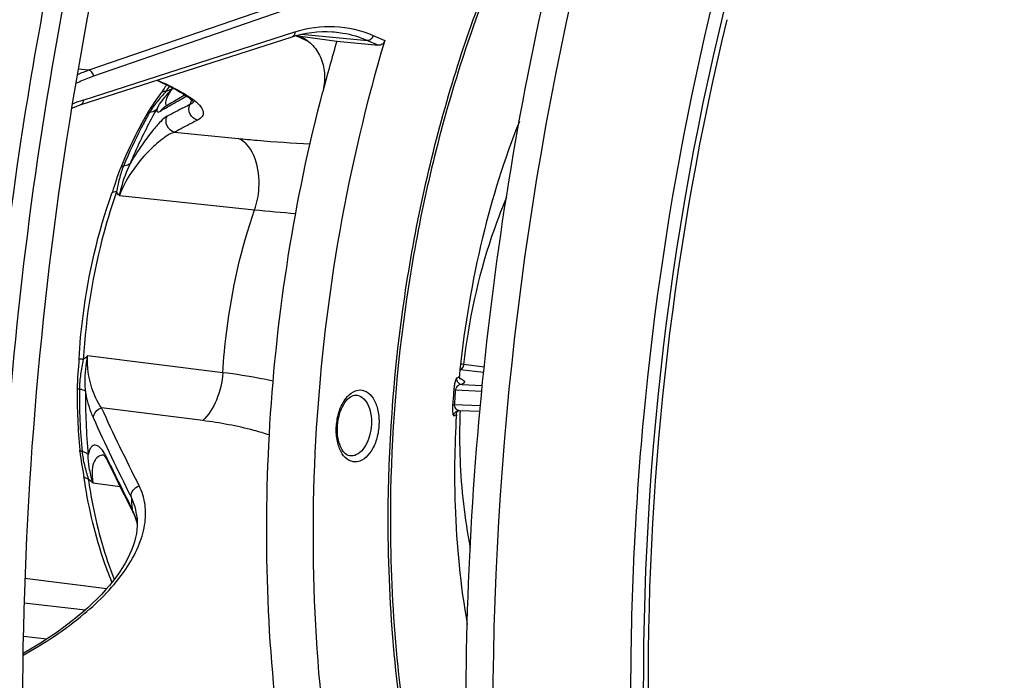
# Model space of a CAD drawing. Units: millimetres. Extents: x 0 to 594, y 0 to 420.
# Drawn here: x 199 to 210, y 66 to 73 of the extents above; entities that cross this region are included whole.
import ezdxf

# ---------------------------------------------------------------- set-up
doc = ezdxf.new("R2010")
doc.units = ezdxf.units.MM
doc.header["$LTSCALE"] = 32.67
doc.layers.get('0').update_dxf_attribs({"linetype": 'CONTINUOUS'})
doc.layers.add('7_ALL_FEATURES', color=7, linetype='CONTINUOUS')
doc.layers.add('SOLIDES', color=7, linetype='CONTINUOUS')

msp = doc.modelspace()

# ---------------------------------------------------------------- linework, layer by layer
at = {"color": 9, "linetype": 'CONTINUOUS'}
for p, q in [((202.168886, 73.485608), (199.840214, 72.682268)), ((202.222204, 73.419476), (199.893509, 72.616129)), ((199.778068, 72.349956), (202.139963, 73.110163)), ((202.194061, 73.04711), (202.147073, 73.067453)), ((202.289925, 73.005607), (202.194061, 73.04711)), ((202.210223, 73.084022), (202.949176, 73.015798)), ((203.012089, 73.071062), (203.142577, 73.014264)), ((202.949176, 73.015798), (203.073999, 72.961465)), ((199.840214, 72.682268), (199.724597, 72.695384)), ((200.989567, 72.349666), (200.98472, 72.338057)), ((200.689066, 72.255416), (200.689562, 72.255711)), ((200.798758, 71.991857), (201.505848, 71.921855)), ((201.111654, 68.774183), (199.983226, 68.91789)), ((200.069045, 68.305477), (200.051135, 68.342728)), ((200.079149, 68.284527), (200.069045, 68.305477)), ((200.342284, 67.748861), (200.341625, 67.750402))]:
    msp.add_line(p, q, dxfattribs=at)
at = {"color": 7, "linetype": 'CONTINUOUS'}
for p, q in [((199.746844, 72.295673), (202.108739, 73.055881)), ((202.153672, 73.069441), (202.200992, 73.063102)), ((202.200992, 73.063102), (202.607855, 73.008592)), ((202.581772, 73.110995), (202.582422, 73.110935)), ((202.607855, 73.008592), (203.073999, 72.961465)), ((200.681616, 72.269326), (200.681122, 72.269027)), ((200.304716, 67.808419), (200.336046, 67.746332)), ((200.379629, 67.688547), (200.379601, 67.688838)), ((199.128857, 67.01515), (200.041349, 66.900455)), ((199.122107, 66.739284), (199.80294, 66.661582)), ((199.372763, 66.3366), (199.113384, 66.366736))]:
    msp.add_line(p, q, dxfattribs=at)
for points in [[(202.108736, 73.055879), (202.154962, 73.069831), (202.212768, 73.084676), (202.270598, 73.09664), (202.328392, 73.105707), (202.386109, 73.111872), (202.443728, 73.115128), (202.501204, 73.115467), (202.55849, 73.112885), (202.58179, 73.110993)], [(200.601113, 72.570631), (200.628273, 72.558475), (200.675433, 72.536572), (200.719211, 72.515433), (200.759611, 72.495109), (200.796811, 72.47557), (200.83076, 72.456903), (200.861545, 72.439135), (200.889316, 72.422255), (200.914131, 72.406313), (200.93613, 72.391309), (200.955414, 72.377277), (200.971976, 72.36434), (200.98599, 72.352507), (200.997564, 72.341848), (201.006638, 72.332635), (201.011928, 72.326722)], [(200.912953, 72.40707), (200.886462, 72.391902), (200.841166, 72.365603), (200.797663, 72.339965), (200.755949, 72.314985), (200.71603, 72.290664), (200.681658, 72.269352)], [(199.65281, 72.261299), (199.698698, 72.279168), (199.746845, 72.295673)], [(200.000141, 68.396186), (200.000166, 68.396166), (200.000906, 68.395562), (200.002599, 68.39403), (200.005176, 68.391451), (200.0085, 68.387801), (200.012526, 68.382981), (200.017221, 68.376889), (200.022492, 68.369509), (200.028308, 68.360763)], [(200.028308, 68.360763), (200.03465, 68.35055), (200.041469, 68.338828), (200.048741, 68.325517)], [(200.048741, 68.325517), (200.056461, 68.310508), (200.060859, 68.301564)], [(200.060868, 68.301547), (200.084333, 68.253175), (200.112686, 68.195029), (200.142076, 68.135083), (200.172506, 68.073339), (200.203982, 68.009799), (200.236506, 67.944465), (200.270083, 67.877338), (200.304716, 67.808419)], [(200.379602, 67.688833), (200.382077, 67.648332), (200.381744, 67.604486), (200.378391, 67.560016), (200.372045, 67.514834), (200.362727, 67.468977), (200.350471, 67.422541), (200.335291, 67.375519), (200.317213, 67.327981), (200.296277, 67.28001), (200.272492, 67.231613), (200.245893, 67.182865), (200.21652, 67.133839), (200.184372, 67.084536), (200.149484, 67.035024), (200.111898, 66.985372), (200.071598, 66.935573), (200.028599, 66.88567), (199.982959, 66.83575), (199.934708, 66.785864), (199.883877, 66.736062), (199.830526, 66.686421), (199.774727, 66.637019), (199.716536, 66.587919), (199.656013, 66.539179), (199.593238, 66.490873), (199.528277, 66.443058), (199.4612, 66.395791), (199.392094, 66.349138), (199.321033, 66.303153), (199.248096, 66.257891), (199.173379, 66.213412), (199.10887, 66.176567)], [(200.336036, 67.746351), (200.347331, 67.722687), (200.360103, 67.691881)], [(200.360103, 67.691881), (200.370958, 67.66058), (200.379908, 67.628824), (200.381861, 67.61992)]]:
    msp.add_lwpolyline(points, dxfattribs=at)
at = {"color": 9, "linetype": 'CONTINUOUS'}
for centre, radius, start, end in [((237.475018, 65.875789), 31.395459, 166.4205809, 180.2627168), ((200.36726, 71.157447), 1.613337, 109.0674419, 113.8770849), ((200.224052, 70.967195), 1.452904, 107.876138, 112.8335492), ((208.372753, 69.260254), 8.003493, 157.3837267, 157.6773466), ((200.610433, 71.830609), 0.6568, 51.0088052, 51.387953), ((203.483913, 67.550339), 5.472561, 120.7105955, 121.3012577), ((203.340765, 86.937409), 15.896789, 264.0380284, 265.7017176), ((238.776514, 65.737377), 32.892494, 174.6409223, 180.2417527), ((231.35577, 83.407923), 34.741102, 205.8054743, 206.7244424), ((209.310069, 68.668174), 9.027662, 184.7177512, 185.6151871), ((199.699627, 67.474961), 0.698591, 23.2211402, 26.3330003), ((199.707666, 67.478412), 0.689842, 17.3682954, 23.0817981), ((199.710155, 67.47927), 0.68721, 16.6943998, 17.3619368), ((199.706861, 67.478348), 0.690631, 12.0947791, 16.6891714)]:
    msp.add_arc(centre, radius, start, end, dxfattribs=at)
at = {"color": 7, "linetype": 'CONTINUOUS'}
msp.add_arc((220.084911, 67.840637), 18.225126, 163.5270838, 165.3798135, dxfattribs=at)
for points, knots in [([(209.780088, 91.303702), (208.495006, 90.433938), (206.052941, 88.1104), (203.160232, 83.662255), (200.930982, 78.285527), (199.990967, 74.354705), (199.65677, 72.311038)], [0, 0, 0, 0, 0.211278592, 0.452151592, 0.718048368, 1, 1, 1, 1]), ([(204.048604, 65.315741), (204.033696, 68.506881), (204.621304, 73.269363), (206.564366, 79.13448), (208.496743, 82.972147), (210.836009, 86.122417), (213.49468, 88.443474), (216.379146, 89.809348), (218.406691, 89.993768), (219.353493, 89.895813)], [0, 0, 0, 0, 0.30072781, 0.445584486, 0.580951903, 0.703872157, 0.813172219, 0.910299612, 1, 1, 1, 1]), ([(204.350842, 65.284472), (204.33613, 68.433711), (204.908719, 73.134976), (206.802305, 78.938301), (208.688702, 82.75254), (210.975652, 85.905076), (213.578754, 88.257892), (216.407135, 89.690337), (218.411389, 89.949138), (219.353269, 89.889719)], [0, 0, 0, 0, 0.299597173, 0.444127479, 0.579475501, 0.702708445, 0.812560993, 0.910218853, 1, 1, 1, 1]), ([(206.029585, 65.732093), (206.022198, 68.669938), (206.606059, 73.042473), (208.514835, 78.342815), (209.827048, 80.703451), (210.563908, 81.754914)], [0, 0, 0, 0, 0.522718476, 0.771552143, 1, 1, 1, 1]), ([(199.084571, 71.884283), (199.181363, 72.52661), (199.619012, 75.046064), (200.282705, 77.527548), (200.912234, 79.328115)], [0, 0, 0, 0, 0.254037113, 1, 1, 1, 1]), ([(207.960921, 43.979195), (206.916821, 44.527115), (204.900129, 46.089035), (202.494896, 49.31688), (200.624066, 53.381554), (198.894609, 59.857638), (198.507925, 68.748995), (199.925964, 75.854414), (201.114083, 79.255783)], [0, 0, 0, 0, 0.09222637, 0.195874494, 0.312195138, 0.440093474, 0.718197716, 1, 1, 1, 1]), ([(201.004676, 51.411292), (200.110067, 53.367205), (198.77275, 57.723759), (198.04758, 64.68985), (198.529385, 71.945717), (199.662076, 76.719968), (200.438349, 79.012191)], [0, 0, 0, 0, 0.229048259, 0.48057446, 0.742272248, 1, 1, 1, 1]), ([(202.200992, 73.063102), (202.252771, 73.037164), (202.348497, 72.965511), (202.443578, 72.81124), (202.480644, 72.628458), (202.466002, 72.502519), (202.449909, 72.440847)], [0, 0, 0, 0, 0.240245015, 0.483063718, 0.735588737, 1, 1, 1, 1]), ([(203.142577, 73.014264), (202.933532, 72.317341), (202.597312, 70.885899), (202.338244, 68.697973), (202.325491, 66.513964), (202.485597, 65.077879), (202.610132, 64.38054)], [0, 0, 0, 0, 0.250277036, 0.504438176, 0.756336961, 1, 1, 1, 1]), ([(203.142577, 73.014264), (203.137991, 72.998977), (203.120008, 72.972006), (203.088434, 72.960005), (203.073999, 72.961465)], [0, 0, 0, 0, 0.523812996, 1, 1, 1, 1]), ([(201.995664, 65.043198), (201.825415, 66.262958), (201.746796, 68.76214), (202.134164, 71.230816), (202.449909, 72.440847)], [0, 0, 0, 0, 0.496180047, 1, 1, 1, 1]), ([(199.65677, 72.311038), (199.307973, 70.178095), (198.939134, 65.910483), (199.351747, 59.675275), (200.700133, 53.992519), (202.276629, 50.590569), (203.2257, 49.119564)], [0, 0, 0, 0, 0.271050932, 0.534818581, 0.780453179, 1, 1, 1, 1]), ([(207.873242, 43.845502), (203.974277, 45.842689), (200.740078, 51.614747), (199.102063, 58.560825), (198.417132, 64.398722), (198.635053, 68.901215), (199.084571, 71.884283)], [0, 0, 0, 0, 0.42821868, 0.562999812, 0.705110615, 1, 1, 1, 1])]:
    msp.add_open_spline(points, degree=3, knots=knots, dxfattribs=at)
at = {"color": 9, "linetype": 'CONTINUOUS'}
for points, knots in [([(210.388148, 81.881956), (209.147515, 80.052876), (207.180623, 75.790402), (206.253434, 71.216726), (206.027795, 68.809445)], [0, 0, 0, 0, 0.477560754, 1, 1, 1, 1]), ([(202.139963, 73.110163), (202.281826, 73.155821), (202.58189, 73.200968), (202.877315, 73.129725), (203.012089, 73.071062)], [0, 0, 0, 0, 0.503447578, 1, 1, 1, 1]), ([(202.139963, 73.110163), (202.140516, 73.098389), (202.136624, 73.075328), (202.118491, 73.05902), (202.108739, 73.05588)], [0, 0, 0, 0, 0.535005808, 1, 1, 1, 1]), ([(202.582422, 73.110934), (202.613682, 73.108048), (202.739248, 73.091322), (202.861878, 73.053798), (202.949176, 73.015798)], [0, 0, 0, 0, 0.247966599, 1, 1, 1, 1]), ([(203.012089, 73.071062), (203.008769, 73.055613), (202.993781, 73.027604), (202.963002, 73.014518), (202.949168, 73.015801)], [0, 0, 0, 0, 0.53212952, 1, 1, 1, 1]), ([(199.893509, 72.616129), (199.877033, 72.610444), (199.810476, 72.586198), (199.745573, 72.557456), (199.6978, 72.5336)], [0, 0, 0, 0, 0.246083845, 1, 1, 1, 1]), ([(199.893509, 72.616129), (199.892633, 72.63196), (199.881916, 72.661991), (199.854217, 72.680667), (199.840201, 72.682264)], [0, 0, 0, 0, 0.529185983, 1, 1, 1, 1]), ([(200.606914, 72.572379), (200.6902, 72.53564), (200.832563, 72.467767), (200.968187, 72.385451), (201.020305, 72.343826)], [0, 0, 0, 0, 0.577120853, 1, 1, 1, 1]), ([(200.689562, 72.255711), (200.709229, 72.267394), (200.78956, 72.314486), (200.870776, 72.360052), (200.932324, 72.393895)], [0, 0, 0, 0, 0.245677094, 1, 1, 1, 1]), ([(199.778068, 72.349956), (199.77862, 72.338181), (199.774729, 72.315121), (199.756597, 72.298813), (199.746845, 72.295673)], [0, 0, 0, 0, 0.535005398, 1, 1, 1, 1]), ([(200.969045, 72.300156), (200.947537, 72.289389), (200.862583, 72.246641), (200.778009, 72.203132), (200.71518, 72.169953)], [0, 0, 0, 0, 0.25290449, 1, 1, 1, 1]), ([(201.054366, 72.126096), (201.019782, 72.1346), (200.955642, 72.185654), (200.954558, 72.26765), (200.969047, 72.300157)], [0, 0, 0, 0, 0.500172796, 1, 1, 1, 1]), ([(200.996286, 72.315945), (200.990081, 72.311423), (200.981019, 72.306007), (200.971602, 72.301358), (200.969045, 72.300156)], [0, 0, 0, 0, 0.730988522, 1, 1, 1, 1]), ([(201.023693, 72.341102), (201.047891, 72.321512), (201.086773, 72.286202), (201.119156, 72.230512), (201.118342, 72.190508), (201.100974, 72.154094), (201.073856, 72.136061), (201.054366, 72.126096)], [0, 0, 0, 0, 0.338601626, 0.572139553, 0.666735366, 0.761942023, 1, 1, 1, 1]), ([(200.798761, 71.99186), (200.763462, 72.000492), (200.698, 72.05326), (200.699183, 72.137417), (200.71518, 72.169953)], [0, 0, 0, 0, 0.500570562, 1, 1, 1, 1]), ([(201.054366, 72.126096), (201.032733, 72.115036), (200.947145, 72.07103), (200.861999, 72.026155), (200.798758, 71.991857)], [0, 0, 0, 0, 0.252456798, 1, 1, 1, 1]), ([(201.505848, 71.921855), (201.577346, 71.914789), (201.844763, 71.889957), (202.112825, 71.871537), (202.309382, 71.863398)], [0, 0, 0, 0, 0.267512835, 1, 1, 1, 1]), ([(201.689592, 71.126605), (201.717521, 71.204478), (201.775476, 71.470979), (201.690306, 71.845115), (201.505848, 71.921855)], [0, 0, 0, 0, 0.292835744, 1, 1, 1, 1]), ([(201.335878, 69.308534), (201.345324, 69.464972), (201.403008, 70.080771), (201.539981, 70.689828), (201.689592, 71.126605)], [0, 0, 0, 0, 0.253427444, 1, 1, 1, 1]), ([(206.301559, 60.691696), (206.645883, 58.679039), (207.464642, 55.79835), (209.339068, 52.519168), (210.958167, 50.640173), (212.808051, 49.30928), (214.837818, 48.591869), (216.962864, 48.536773), (219.081546, 49.140236), (221.116149, 50.355402), (223.758138, 52.827709), (226.447081, 57.194631), (228.439306, 63.433067), (228.904585, 67.992892), (228.893751, 70.311889)], [0, 0, 0, 0, 0.138576112, 0.199800757, 0.255230489, 0.305629947, 0.352742727, 0.399132624, 0.447568326, 0.500262778, 0.558477389, 0.691684666, 0.842616432, 1, 1, 1, 1]), ([(207.897424, 55.812394), (208.215282, 55.07515), (208.917963, 53.698531), (210.230832, 51.903578), (211.732584, 50.509759), (213.392319, 49.560588), (215.167647, 49.095332), (216.998699, 49.136835), (218.821489, 49.677857), (220.584861, 50.689732), (222.249586, 52.136956), (224.364138, 54.685773), (226.486241, 58.735537), (228.052191, 64.284334), (228.412167, 68.256821), (228.402781, 70.265902)], [0, 0, 0, 0, 0.063845705, 0.122401898, 0.175988981, 0.225599031, 0.27292042, 0.32012863, 0.369425064, 0.422560607, 0.480598366, 0.543920742, 0.685011246, 0.840227766, 1, 1, 1, 1]), ([(228.339183, 70.264179), (228.348538, 68.261736), (227.99007, 64.302217), (226.430495, 58.770742), (224.316947, 54.732478), (222.210727, 52.189266), (220.552291, 50.744058), (218.795385, 49.732116), (216.978993, 49.188772), (215.15387, 49.142626), (213.383584, 49.601143), (211.727814, 50.541886), (210.228921, 51.925906), (208.917746, 53.709947), (208.215376, 55.079006), (207.897485, 55.812345)], [0, 0, 0, 0, 0.15978084, 0.315019889, 0.456159479, 0.519516286, 0.57759241, 0.63076532, 0.680090812, 0.727311447, 0.774622592, 0.824198951, 0.877733174, 0.936224226, 1, 1, 1, 1]), ([(228.093698, 70.241185), (228.102886, 68.274375), (227.752115, 64.384703), (226.225287, 58.947543), (224.155794, 54.973443), (222.092686, 52.463881), (220.46708, 51.032965), (218.744143, 50.024928), (216.961697, 49.474244), (215.168652, 49.409103), (213.426556, 49.837855), (211.79405, 50.739832), (210.313188, 52.077567), (209.014452, 53.809066), (208.316275, 55.141175), (207.999574, 55.855315)], [0, 0, 0, 0, 0.159818224, 0.315150226, 0.456494867, 0.519996116, 0.578233686, 0.631564434, 0.681013446, 0.728288169, 0.775558053, 0.82499378, 0.878305508, 0.936521113, 1, 1, 1, 1]), ([(199.892932, 68.805249), (199.893806, 68.829639), (199.914294, 68.879939), (199.958652, 68.909602), (199.98323, 68.917881)], [0, 0, 0, 0, 0.484813758, 1, 1, 1, 1]), ([(199.108541, 66.156782), (199.347726, 66.289403), (199.768034, 66.566403), (200.192672, 66.996671), (200.396507, 67.351542), (200.474103, 67.597944), (200.481098, 67.835267), (200.435765, 67.981407), (200.402833, 68.047033)], [0, 0, 0, 0, 0.329465292, 0.603450001, 0.718189403, 0.819622333, 0.911547297, 1, 1, 1, 1]), ([(200.312994, 67.92567), (200.311952, 67.951261), (200.330771, 68.005715), (200.377021, 68.038096), (200.402833, 68.047033)], [0, 0, 0, 0, 0.483901207, 1, 1, 1, 1])]:
    msp.add_open_spline(points, degree=3, knots=knots, dxfattribs=at)
for points in [[(200.681617, 72.269326), (200.664854, 72.258833), (200.65039, 72.2436), (200.64071, 72.226355)], [(201.0106, 72.32845), (201.006274, 72.323821), (201.001406, 72.319676), (200.996286, 72.315945)], [(200.402833, 68.047033), (200.258307, 68.335028), (200.116826, 68.624666), (199.983226, 68.91789)], [(200.312993, 67.925674), (200.167995, 68.216436), (200.026263, 68.508955), (199.892933, 68.805249)], [(200.060859, 68.301564), (200.05472, 68.314256), (200.051388, 68.328631), (200.051134, 68.342728)], [(200.379602, 67.688827), (200.371815, 67.770468), (200.34908, 67.852029), (200.312993, 67.925674)], [(200.336036, 67.746351), (200.330046, 67.758206), (200.326515, 67.771583), (200.325728, 67.784843)]]:
    msp.add_open_spline(points, degree=3, dxfattribs=at)
at = {"layer": '7_ALL_FEATURES', "color": 9, "linetype": 'CONTINUOUS'}
for p, q in [((204.246668, 69.30946), (203.981532, 69.342367)), ((204.253514, 69.371379), (204.021659, 69.400086)), ((203.930945, 69.116883), (204.226389, 69.102555)), ((204.000389, 69.178683), (204.23241, 69.167427)), ((204.211039, 68.937109), (203.917825, 68.948864)), ((203.982686, 68.887037), (203.982337, 68.878154))]:
    msp.add_line(p, q, dxfattribs=at)
at = {"layer": '7_ALL_FEATURES', "color": 7, "linetype": 'CONTINUOUS'}
for p, q in [((203.974193, 69.271495), (203.974162, 69.271205)), ((203.96152, 68.886245), (203.961605, 68.886261)), ((203.975541, 68.887334), (204.205563, 68.878117))]:
    msp.add_line(p, q, dxfattribs=at)
for points in [[(203.977238, 69.242766), (203.981167, 69.240325), (203.983307, 69.238825), (203.984174, 69.238141), (203.983884, 69.238436), (203.982261, 69.240339), (203.979552, 69.24448), (203.976718, 69.250725), (203.974683, 69.258424), (203.973962, 69.267109), (203.974162, 69.271203)], [(203.940646, 68.84188), (203.941399, 68.848381), (203.943424, 68.856534), (203.94653, 68.864161), (203.95021, 68.870546), (203.953953, 68.875536)], [(203.953953, 68.875536), (203.957592, 68.879449), (203.960948, 68.882442), (203.963792, 68.884593), (203.96605, 68.886071), (203.967818, 68.887088)], [(203.96152, 68.886244), (203.964404, 68.886742), (203.969782, 68.887288), (203.975537, 68.887334)]]:
    msp.add_lwpolyline(points, dxfattribs=at)
for centre, radius, start, end in [((215.338768, 68.167353), 11.418085, 174.0931133, 174.4507704), ((215.118211, 68.181555), 11.197053, 176.6192651, 179.3612823)]:
    msp.add_arc(centre, radius, start, end, dxfattribs=at)
at = {"layer": '7_ALL_FEATURES', "color": 9, "linetype": 'CONTINUOUS'}
for centre, radius, start, end in [((203.233901, 62.856009), 6.591321, 83.1359194, 83.4312229), ((203.839211, 68.937699), 0.339234, 64.242715, 65.6825016), ((216.393519, 68.057854), 12.526033, 175.147208, 175.9224325), ((216.342272, 68.063158), 12.455978, 175.147208, 175.9224325), ((203.977947, 68.947687), 0.060401, 265.6839505, 267.7131838), ((211.043428, 68.605271), 7.066362, 177.7868527, 179.3701641)]:
    msp.add_arc(centre, radius, start, end, dxfattribs=at)
for points, knots in [([(203.18178, 67.841628), (203.190267, 68.615666), (203.312628, 70.155837), (203.793759, 72.382078), (204.548673, 74.4263), (205.243836, 75.658992), (205.633486, 76.210364)], [0, 0, 0, 0, 0.262765624, 0.522614255, 0.770815157, 1, 1, 1, 1]), ([(204.500411, 71.263569), (204.439475, 71.120463), (204.21194, 70.519071), (204.075928, 69.884123), (204.021659, 69.400086)], [0, 0, 0, 0, 0.242043093, 1, 1, 1, 1]), ([(201.3359, 69.308532), (201.328263, 69.204136), (201.284715, 69.009791), (201.178778, 68.836508), (201.111654, 68.774183)], [0, 0, 0, 0, 0.533312847, 1, 1, 1, 1]), ([(201.89788, 69.213758), (201.853202, 69.223585), (201.667084, 69.261959), (201.479076, 69.290943), (201.335878, 69.308535)], [0, 0, 0, 0, 0.24074314, 1, 1, 1, 1]), ([(204.021658, 69.400086), (204.020711, 69.392557), (204.015932, 69.369979), (203.998114, 69.342907), (203.981547, 69.342498)], [0, 0, 0, 0, 0.314075346, 1, 1, 1, 1]), ([(203.94418, 69.246825), (203.940661, 69.245475), (203.935151, 69.233068), (203.926997, 69.21022), (203.918297, 69.16921), (203.914027, 69.136778), (203.912387, 69.117505)], [0, 0, 0, 0, 0.084000583, 0.266141313, 0.568851063, 1, 1, 1, 1]), ([(203.944179, 69.246825), (203.942715, 69.230949), (203.952855, 69.196711), (203.984556, 69.180212), (204.000389, 69.178684)], [0, 0, 0, 0, 0.500561888, 1, 1, 1, 1]), ([(203.974162, 69.271203), (203.973886, 69.268879), (203.968412, 69.25621), (203.954375, 69.250745), (203.94418, 69.246825)], [0, 0, 0, 0, 0.176472898, 1, 1, 1, 1]), ([(203.986629, 69.243228), (203.997512, 69.237971), (204.013849, 69.229251), (204.031276, 69.212505), (204.030521, 69.198967), (204.020764, 69.18693), (204.009044, 69.18197), (204.000389, 69.178683)], [0, 0, 0, 0, 0.354739312, 0.562251399, 0.639466299, 0.728291629, 1, 1, 1, 1]), ([(202.835697, 68.314521), (202.80532, 68.309629), (202.734446, 68.323093), (202.656999, 68.408059), (202.610395, 68.530879), (202.595581, 68.67794), (202.61558, 68.830848), (202.673796, 68.994098), (202.771097, 69.102335), (202.844465, 69.114151)], [0, 0, 0, 0, 0.091460305, 0.1970201, 0.327203211, 0.476800749, 0.632545073, 0.779101319, 1, 1, 1, 1]), ([(202.844465, 69.114151), (202.874842, 69.119043), (202.945715, 69.105579), (203.023163, 69.020612), (203.069767, 68.897793), (203.08458, 68.750732), (203.064582, 68.597824), (203.006366, 68.434573), (202.909065, 68.326337), (202.835697, 68.314521)], [0, 0, 0, 0, 0.091460305, 0.1970201, 0.327203211, 0.476800749, 0.632545073, 0.779101319, 1, 1, 1, 1]), ([(203.912387, 69.117505), (203.91311, 69.117594), (203.919321, 69.117577), (203.925492, 69.117211), (203.930945, 69.116883)], [0, 0, 0, 0, 0.117615891, 1, 1, 1, 1]), ([(204.000389, 69.178683), (203.987586, 69.178489), (203.954877, 69.168302), (203.932764, 69.136845), (203.930945, 69.116883)], [0, 0, 0, 0, 0.389808037, 1, 1, 1, 1]), ([(202.819847, 69.058646), (202.845362, 69.057667), (202.901031, 69.03477), (202.957477, 68.957409), (202.990608, 68.852308), (202.997844, 68.730434), (202.978706, 68.60722), (202.935255, 68.498307), (202.873015, 68.416517), (202.815887, 68.38576), (202.788639, 68.381371)], [0, 0, 0, 0, 0.091783472, 0.201348394, 0.33419121, 0.483454667, 0.636356191, 0.778997155, 0.900792136, 1, 1, 1, 1]), ([(203.899193, 68.948541), (203.897859, 68.929759), (203.896585, 68.898962), (203.900268, 68.859244), (203.902773, 68.840031), (203.908925, 68.828546), (203.911556, 68.829052)], [0, 0, 0, 0, 0.460823483, 0.766064985, 0.934447521, 1, 1, 1, 1]), ([(203.899193, 68.948541), (203.899905, 68.948743), (203.906157, 68.949203), (203.91235, 68.94902), (203.917825, 68.948864)], [0, 0, 0, 0, 0.119087017, 1, 1, 1, 1]), ([(203.911555, 68.829052), (203.91241, 68.842412), (203.923228, 68.869291), (203.948422, 68.883656), (203.96152, 68.886245)], [0, 0, 0, 0, 0.500671998, 1, 1, 1, 1]), ([(203.917825, 68.948864), (203.916656, 68.930884), (203.93219, 68.898773), (203.961771, 68.888335), (203.973402, 68.887458)], [0, 0, 0, 0, 0.607046597, 1, 1, 1, 1]), ([(201.855372, 68.613907), (201.798327, 68.632192), (201.554594, 68.703262), (201.304, 68.749694), (201.111654, 68.774183)], [0, 0, 0, 0, 0.236023225, 1, 1, 1, 1]), ([(203.911556, 68.829052), (203.918889, 68.830458), (203.92834, 68.832196), (203.940445, 68.838474), (203.940645, 68.841853)], [0, 0, 0, 0, 0.688065942, 1, 1, 1, 1]), ([(203.977493, 68.682948), (203.976244, 68.569052), (203.982198, 68.124344), (204.031584, 67.679819), (204.096147, 67.355351)], [0, 0, 0, 0, 0.256116258, 1, 1, 1, 1]), ([(204.193693, 62.278736), (203.833812, 63.108241), (203.314711, 64.950479), (203.17092, 66.851128), (203.18178, 67.841628)], [0, 0, 0, 0, 0.477212998, 1, 1, 1, 1])]:
    msp.add_open_spline(points, degree=3, knots=knots, dxfattribs=at)
at = {"layer": '7_ALL_FEATURES', "color": 7, "linetype": 'CONTINUOUS'}
for points, knots in [([(205.600977, 76.100446), (205.220587, 75.555193), (204.541817, 74.338105), (203.804292, 72.322759), (203.334058, 70.129569), (203.214383, 68.61286), (203.206027, 67.850681)], [0, 0, 0, 0, 0.229156434, 0.477408584, 0.737272519, 1, 1, 1, 1]), ([(204.64446, 72.11188), (204.475076, 71.691028), (204.191877, 70.778723), (204.032541, 69.837606), (203.981308, 69.342412)], [0, 0, 0, 0, 0.476785507, 1, 1, 1, 1]), ([(202.749787, 68.381459), (202.704121, 68.389191), (202.645248, 68.471727), (202.615224, 68.5918), (202.609292, 68.757207), (202.65071, 68.915932), (202.733829, 69.026088), (202.782682, 69.054219), (202.804029, 69.057657)], [0, 0, 0, 0, 0.175891087, 0.319133968, 0.482090574, 0.796929706, 0.917885705, 1, 1, 1, 1]), ([(203.921854, 68.306374), (203.920098, 68.146228), (203.926757, 67.541252), (203.985027, 66.93625), (204.062981, 66.498271)], [0, 0, 0, 0, 0.264712762, 1, 1, 1, 1]), ([(203.206027, 67.850681), (203.195385, 66.880077), (203.334287, 65.017693), (203.835639, 63.211025), (204.183106, 62.395912)], [0, 0, 0, 0, 0.522776238, 1, 1, 1, 1])]:
    msp.add_open_spline(points, degree=3, knots=knots, dxfattribs=at)
msp.add_open_spline([(202.804029, 69.057657), (202.809245, 69.058497), (202.814568, 69.05885), (202.819847, 69.058647)], degree=3, dxfattribs=at)
at = {"layer": '7_ALL_FEATURES', "color": 9, "linetype": 'CONTINUOUS'}
msp.add_open_spline([(202.788639, 68.381371), (202.775867, 68.379314), (202.762585, 68.379297), (202.749829, 68.381452)], degree=3, dxfattribs=at)
at = {"layer": 'SOLIDES', "color": 9, "linetype": 'CONTINUOUS'}
for p, q in [((200.805769, 72.470647), (200.766623, 72.47405)), ((200.183487, 71.284769), (201.689592, 71.126605)), ((201.335878, 69.308534), (199.828104, 69.496491)), ((200.017128, 68.406143), (200.016723, 68.406808)), ((199.88566, 68.080861), (200.189797, 68.038431))]:
    msp.add_line(p, q, dxfattribs=at)
at = {"layer": 'SOLIDES', "color": 7, "linetype": 'CONTINUOUS'}
for p, q in [((200.198408, 71.59921), (200.198363, 71.5991)), ((200.099546, 71.312934), (200.099511, 71.312837)), ((199.742394, 68.429859), (199.740894, 68.444841))]:
    msp.add_line(p, q, dxfattribs=at)
for points in [[(200.644886, 72.425686), (200.627326, 72.39989), (200.609006, 72.374031), (200.590205, 72.347926), (200.571263, 72.321479), (200.552399, 72.294502), (200.533694, 72.266705), (200.515293, 72.238002)], [(200.515293, 72.238002), (200.497395, 72.208512), (200.488398, 72.193043)], [(200.198364, 71.5991), (200.188724, 71.575241), (200.173279, 71.534615), (200.159383, 71.495295), (200.146752, 71.457452), (200.135133, 71.421331), (200.124271, 71.387205), (200.113925, 71.355196), (200.103865, 71.325276), (200.099545, 71.312934)], [(199.732689, 69.46451), (199.731881, 69.451289), (199.729428, 69.416914), (199.726453, 69.380412), (199.723151, 69.341716), (199.719783, 69.300798), (199.716657, 69.257688), (199.714093, 69.212468), (199.712393, 69.165233), (199.711863, 69.134732)], [(199.742394, 68.429859), (199.746553, 68.393621), (199.751666, 68.356041), (199.757873, 68.316326), (199.764896, 68.275575), (199.771918, 68.236642), (199.778378, 68.200403), (199.784126, 68.165829), (199.786699, 68.148848)]]:
    msp.add_lwpolyline(points, dxfattribs=at)
for centre, radius, start, end in [((204.041837, 70.17795), 4.073272, 144.8969806, 145.8421253), ((204.115525, 70.127855), 4.162375, 145.8410399, 146.492376), ((205.400191, 69.44737), 5.629294, 157.2620745, 157.5264133), ((206.340417, 69.068113), 6.62889, 179.4244448, 185.3951258)]:
    msp.add_arc(centre, radius, start, end, dxfattribs=at)
at = {"layer": 'SOLIDES', "color": 9, "linetype": 'CONTINUOUS'}
for centre, radius, start, end in [((204.154973, 70.157917), 4.143749, 145.497499, 146.4937539), ((204.610115, 69.867704), 4.714394, 150.1888263, 150.5693409), ((206.434198, 69.057516), 6.697548, 179.4241308, 185.3938781), ((206.542089, 69.032198), 6.737407, 179.382365, 185.4350134), ((200.005344, 68.282943), 0.107131, 89.3604903, 97.8697602), ((199.514524, 68.100697), 0.58814, 29.6253894, 31.2882375)]:
    msp.add_arc(centre, radius, start, end, dxfattribs=at)
for points, knots in [([(200.699807, 72.44538), (200.667883, 72.407369), (200.600573, 72.335249), (200.543915, 72.253897), (200.519584, 72.211433)], [0, 0, 0, 0, 0.503539133, 1, 1, 1, 1]), ([(200.603218, 72.252643), (200.619073, 72.288302), (200.672191, 72.364608), (200.732322, 72.433768), (200.766606, 72.474037)], [0, 0, 0, 0, 0.424590807, 1, 1, 1, 1]), ([(200.699811, 72.445385), (200.693841, 72.445827), (200.674201, 72.44607), (200.652575, 72.437298), (200.644886, 72.425686)], [0, 0, 0, 0, 0.300620579, 1, 1, 1, 1]), ([(200.766616, 72.474051), (200.75001, 72.449318), (200.723919, 72.405667), (200.696909, 72.346227), (200.692957, 72.297808), (200.707116, 72.285124)], [0, 0, 0, 0, 0.43395585, 0.723078909, 1, 1, 1, 1]), ([(200.504109, 72.184215), (200.478785, 72.139329), (200.378109, 71.953883), (200.289203, 71.762106), (200.22825, 71.61476)], [0, 0, 0, 0, 0.244259365, 1, 1, 1, 1]), ([(200.306084, 71.644094), (200.32818, 71.697507), (200.417615, 71.904866), (200.519686, 72.106849), (200.603216, 72.252631)], [0, 0, 0, 0, 0.255969489, 1, 1, 1, 1]), ([(200.71518, 72.169953), (200.688306, 72.155764), (200.630479, 72.101743), (200.538101, 71.995053), (200.424139, 71.838628), (200.346591, 71.715092), (200.306084, 71.644094)], [0, 0, 0, 0, 0.136014883, 0.347554143, 0.634157476, 1, 1, 1, 1]), ([(200.519585, 72.211434), (200.51608, 72.210863), (200.504184, 72.208166), (200.492753, 72.200608), (200.488398, 72.193043)], [0, 0, 0, 0, 0.28914595, 1, 1, 1, 1]), ([(200.603197, 72.252598), (200.598577, 72.247241), (200.575259, 72.225746), (200.543644, 72.215354), (200.519584, 72.211433)], [0, 0, 0, 0, 0.224924678, 1, 1, 1, 1]), ([(200.603216, 72.252631), (200.601292, 72.244911), (200.597585, 72.232714), (200.610095, 72.20802), (200.63086, 72.220364), (200.64071, 72.226355)], [0, 0, 0, 0, 0.3340635, 0.515959783, 1, 1, 1, 1]), ([(200.798755, 71.991858), (200.754563, 71.979213), (200.656798, 71.918029), (200.505298, 71.783699), (200.327644, 71.575494), (200.221264, 71.394556), (200.183481, 71.284769)], [0, 0, 0, 0, 0.1441371, 0.353214118, 0.63592064, 1, 1, 1, 1]), ([(200.22825, 71.61476), (200.209146, 71.568569), (200.178675, 71.472981), (200.16214, 71.374497), (200.151422, 71.325865)], [0, 0, 0, 0, 0.500938627, 1, 1, 1, 1]), ([(200.183486, 71.284784), (200.190223, 71.314884), (200.220764, 71.437738), (200.262279, 71.558804), (200.306065, 71.644061)], [0, 0, 0, 0, 0.243464967, 1, 1, 1, 1]), ([(200.22825, 71.614761), (200.224594, 71.614385), (200.213535, 71.612724), (200.201388, 71.606407), (200.198409, 71.59921)], [0, 0, 0, 0, 0.320571832, 1, 1, 1, 1]), ([(200.306081, 71.644084), (200.302012, 71.639988), (200.279349, 71.622932), (200.25041, 71.617039), (200.22825, 71.61476)], [0, 0, 0, 0, 0.205835162, 1, 1, 1, 1]), ([(200.151421, 71.325866), (200.099319, 71.179045), (199.909568, 70.570886), (199.80806, 69.935765), (199.780365, 69.455584)], [0, 0, 0, 0, 0.244659265, 1, 1, 1, 1]), ([(200.151423, 71.32587), (200.139673, 71.326885), (200.121907, 71.328158), (200.10184, 71.319226), (200.099546, 71.312934)], [0, 0, 0, 0, 0.637785466, 1, 1, 1, 1]), ([(199.780366, 69.45559), (199.773672, 69.456305), (199.7622, 69.457705), (199.746449, 69.459835), (199.738724, 69.461956), (199.732671, 69.463273), (199.732689, 69.46451)], [0, 0, 0, 0, 0.413765267, 0.726785051, 0.923970298, 1, 1, 1, 1]), ([(199.780364, 69.455583), (199.770682, 69.400777), (199.74708, 69.291913), (199.73753, 69.180501), (199.736988, 69.124831)], [0, 0, 0, 0, 0.499920325, 1, 1, 1, 1]), ([(199.805066, 69.104862), (199.801793, 69.136169), (199.794718, 69.267217), (199.8104, 69.398494), (199.828094, 69.496469)], [0, 0, 0, 0, 0.24022275, 1, 1, 1, 1]), ([(199.983225, 68.91789), (199.936532, 68.984484), (199.849327, 69.169985), (199.820666, 69.375835), (199.828095, 69.496492)], [0, 0, 0, 0, 0.402201007, 1, 1, 1, 1]), ([(199.736988, 69.124832), (199.730658, 69.125967), (199.723212, 69.12752), (199.711835, 69.13196), (199.711862, 69.134702)], [0, 0, 0, 0, 0.701114498, 1, 1, 1, 1]), ([(199.805073, 69.104777), (199.797363, 69.109771), (199.774391, 69.117293), (199.75131, 69.122263), (199.736988, 69.124831)], [0, 0, 0, 0, 0.387020576, 1, 1, 1, 1]), ([(199.892933, 68.805249), (199.884168, 68.824723), (199.845101, 68.921396), (199.819503, 69.023241), (199.805073, 69.104824)], [0, 0, 0, 0, 0.204938799, 1, 1, 1, 1]), ([(199.766307, 68.427934), (199.762744, 68.428857), (199.753388, 68.431686), (199.741587, 68.438121), (199.7409, 68.444778)], [0, 0, 0, 0, 0.354852043, 1, 1, 1, 1]), ([(199.766306, 68.427933), (199.771228, 68.376471), (199.789489, 68.27391), (199.821472, 68.175234), (199.834902, 68.125044)], [0, 0, 0, 0, 0.49875409, 1, 1, 1, 1]), ([(199.834973, 68.394043), (199.828151, 68.402209), (199.805471, 68.416278), (199.780962, 68.424136), (199.766307, 68.427933)], [0, 0, 0, 0, 0.412753406, 1, 1, 1, 1]), ([(200.016723, 68.406808), (200.001716, 68.431401), (199.975333, 68.470205), (199.9246, 68.504369), (199.887354, 68.496649), (199.864741, 68.475501), (199.846324, 68.440281), (199.838431, 68.411105), (199.834972, 68.394053)], [0, 0, 0, 0, 0.303578992, 0.501276655, 0.585117805, 0.683675232, 0.816665451, 1, 1, 1, 1]), ([(199.88565, 68.080879), (199.870791, 68.13683), (199.844739, 68.23953), (199.83272, 68.345949), (199.834967, 68.394033)], [0, 0, 0, 0, 0.545996924, 1, 1, 1, 1]), ([(199.990676, 68.389065), (199.974034, 68.386743), (199.937239, 68.371143), (199.894873, 68.312479), (199.872405, 68.211034), (199.878095, 68.129377), (199.885652, 68.080862)], [0, 0, 0, 0, 0.141412687, 0.319151518, 0.586784596, 1, 1, 1, 1]), ([(200.051135, 68.342728), (200.049047, 68.347079), (200.041004, 68.363521), (200.032447, 68.379716), (200.02578, 68.39143)], [0, 0, 0, 0, 0.263649567, 1, 1, 1, 1]), ([(199.8349, 68.12505), (199.823214, 68.126467), (199.805337, 68.128985), (199.787768, 68.142103), (199.7867, 68.148849)], [0, 0, 0, 0, 0.632859405, 1, 1, 1, 1]), ([(199.834901, 68.125046), (199.849461, 68.02525), (199.91502, 67.643752), (200.020115, 67.26837), (200.124256, 67.001722)], [0, 0, 0, 0, 0.260522101, 1, 1, 1, 1])]:
    msp.add_open_spline(points, degree=3, knots=knots, dxfattribs=at)
for points in [[(200.699809, 72.445381), (200.721396, 72.456397), (200.74374, 72.46607), (200.766623, 72.47405)], [(200.183487, 71.284769), (200.170684, 71.296515), (200.159851, 71.310672), (200.151421, 71.325866)], [(199.780365, 69.455584), (199.79461, 69.470955), (199.810622, 69.484936), (199.828104, 69.496491)], [(199.88566, 68.080861), (199.867339, 68.093805), (199.850365, 68.108795), (199.834901, 68.125046)]]:
    msp.add_open_spline(points, degree=3, dxfattribs=at)
at = {"layer": 'SOLIDES', "color": 7, "linetype": 'CONTINUOUS'}
for points, knots in [([(200.488369, 72.192994), (200.462643, 72.148096), (200.360447, 71.96267), (200.270217, 71.77071), (200.208391, 71.623186)], [0, 0, 0, 0, 0.244430582, 1, 1, 1, 1]), ([(199.732689, 69.464532), (199.741879, 69.623856), (199.79984, 70.250535), (199.942432, 70.870203), (200.099511, 71.312837)], [0, 0, 0, 0, 0.253609848, 1, 1, 1, 1]), ([(200.099427, 66.96996), (200.062585, 67.060017), (199.921715, 67.442288), (199.831414, 67.842368), (199.786676, 68.149003)], [0, 0, 0, 0, 0.238961556, 1, 1, 1, 1])]:
    msp.add_open_spline(points, degree=3, knots=knots, dxfattribs=at)

doc.saveas('drawing.dxf')
